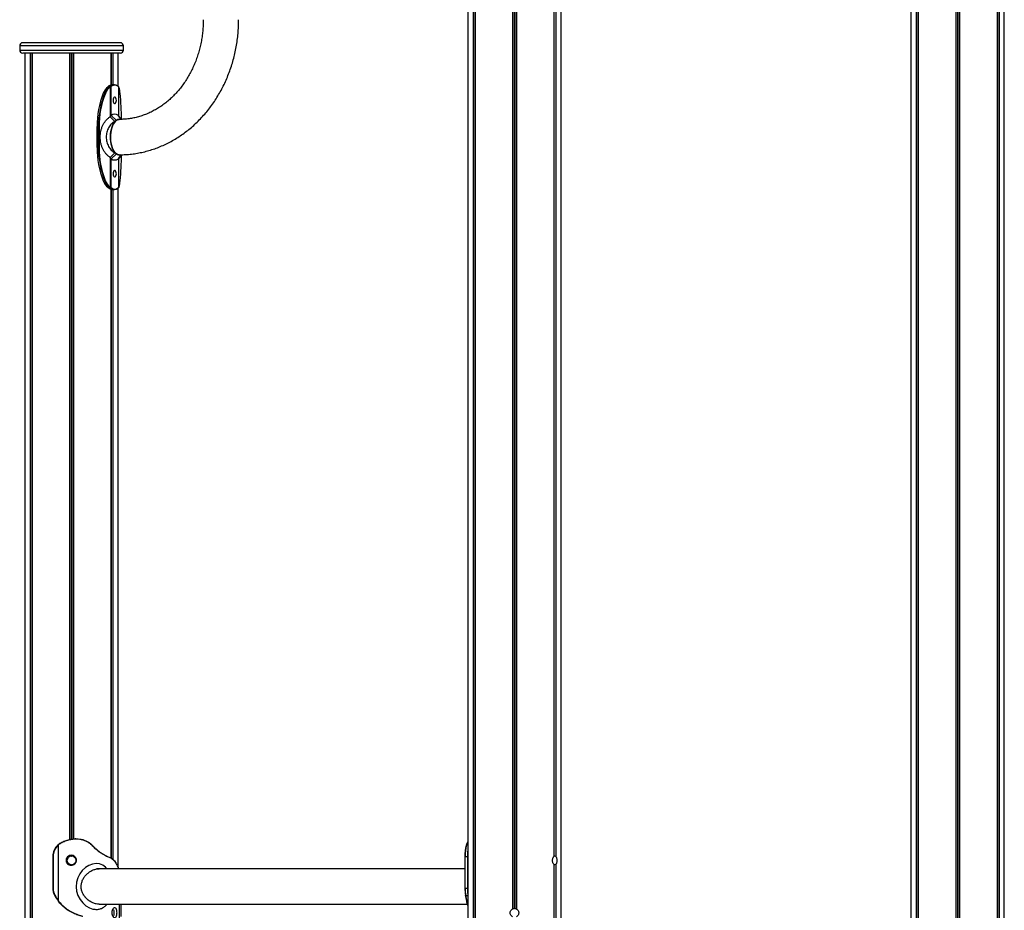
# Model space of a CAD drawing. Units: millimetres. Extents: x 1015 to 7409, y 354 to 10264.
# Drawn here: x 4419 to 5358, y 8699 to 9548 of the extents above; entities that cross this region are included whole.
import ezdxf

# ---------------------------------------------------------------- set-up
doc = ezdxf.new("R2010")
doc.units = ezdxf.units.MM
doc.header["$LTSCALE"] = 50

msp = doc.modelspace()

# ---------------------------------------------------------------- linework, layer by layer
at = {"color": 7, "linetype": 'Continuous', "lineweight": 25}
for p, q in [((4846.77, 9746.08), (4846.77, 6698.08)), ((4851.83, 9746.08), (4851.83, 8669.72)), ((4851.93, 9746.08), (4851.93, 8669.79)), ((4853.67, 9746.08), (4853.67, 8669.79)), ((4853.71, 9746.08), (4853.71, 8669.72)), ((4889.39, 9746.08), (4889.39, 8699.72)), ((4889.53, 9746.08), (4889.53, 8699.79)), ((4893.02, 9746.08), (4893.02, 8699.79)), ((4893.16, 9746.08), (4893.16, 8699.72)), ((4928.83, 9746.08), (4928.83, 8749.72)), ((4928.87, 9746.08), (4928.87, 8749.79)), ((4930.62, 9746.08), (4930.62, 8749.79)), ((4930.72, 9746.08), (4930.72, 8749.72)), ((4935.77, 6698.08), (4935.77, 9746.08)), ((5269.43, 9746.08), (5269.43, 8659.83)), ((5274.49, 9746.08), (5274.49, 8667.07)), ((5274.59, 9746.08), (5274.59, 8667.14)), ((5276.33, 9746.08), (5276.33, 8668.36)), ((5276.37, 9746.08), (5276.37, 8668.39)), ((5312.05, 9746.08), (5312.05, 8686.55)), ((5312.19, 9746.08), (5312.19, 8686.54)), ((5315.68, 9746.08), (5315.68, 8686.04)), ((5315.82, 9746.08), (5315.82, 8686.01)), ((5351.49, 9746.08), (5351.49, 7642.81)), ((5351.53, 9746.08), (5351.53, 7642.76)), ((5353.28, 9746.08), (5353.28, 7640.32)), ((5353.38, 9746.08), (5353.38, 7640.18)), ((5358.43, 7633.11), (5358.43, 9746.08)), ((4419.41, 9523.08), (4419.41, 9519.08)), ((4515.41, 9526.08), (4422.41, 9526.08)), ((4518.41, 9519.08), (4518.41, 9523.08)), ((4515.41, 9516.08), (4422.41, 9516.08)), ((4424.41, 9516.08), (4424.41, 8045.46)), ((4429.46, 9516.08), (4429.46, 8048.91)), ((4429.57, 9516.08), (4429.57, 8048.97)), ((4431.31, 9516.08), (4431.31, 8050.08)), ((4431.35, 9516.08), (4431.35, 8050.1)), ((4467.02, 9516.08), (4467.02, 8766.04)), ((4467.17, 9516.08), (4467.17, 8766.06)), ((4470.65, 9516.08), (4470.65, 8766.52)), ((4470.8, 9516.08), (4470.8, 8766.53)), ((4506.47, 9516.08), (4506.47, 9485.88)), ((4506.51, 9516.08), (4506.51, 9485.89)), ((4508.25, 9516.08), (4508.25, 9486.08)), ((4508.36, 9516.08), (4508.36, 9486.08)), ((4513.41, 9484.55), (4513.41, 9516.08)), ((4503.84, 9484.17), (4503.7, 9484.07)), ((4503.84, 9484.17), (4505.28, 9484.17)), ((4504.46, 9484.84), (4504.15, 9484.58)), ((4504.34, 9484.66), (4504.34, 9484.66)), ((4506.25, 9484.66), (4504.34, 9484.66)), ((4504.63, 9484.9), (4506.54, 9484.9)), ((4509.7, 9486.08), (4507.79, 9486.08)), ((4513.34, 9484.59), (4513.03, 9484.84)), ((4500.57, 9477.94), (4499.13, 9477.94)), ((4503.72, 9484.13), (4503.54, 9484)), ((4505.55, 9455.43), (4506.6, 9456.81)), ((4506.6, 9456.81), (4511.72, 9452.07)), ((4516.34, 9453), (4513.5, 9456.81)), ((4516.45, 9453), (4513.77, 9456.44)), ((4505.55, 9455.43), (4509.99, 9451)), ((4493.05, 9446.09), (4493.05, 9426.07)), ((4493.15, 9446.09), (4493.05, 9446.09)), ((4494.59, 9446.09), (4493.15, 9446.09)), ((4493.15, 9446.09), (4493.15, 9426.07)), ((4494.59, 9446.09), (4495.16, 9446.09)), ((4494.59, 9426.07), (4494.59, 9446.09)), ((4495.16, 9446.09), (4495.16, 9426.07)), ((4493.15, 9426.07), (4493.05, 9426.07)), ((4494.59, 9426.07), (4493.15, 9426.07)), ((4494.59, 9426.07), (4495.16, 9426.07)), ((4506.6, 9415.35), (4511.72, 9420.09)), ((4516.42, 9419.26), (4513.5, 9415.35)), ((4513.77, 9415.72), (4516.61, 9419.36)), ((4506.6, 9415.35), (4505.55, 9416.73)), ((4499.13, 9394.22), (4500.57, 9394.22)), ((4503.7, 9388.09), (4503.84, 9387.99)), ((4505.28, 9387.99), (4503.84, 9387.99)), ((4504.15, 9387.58), (4504.46, 9387.32)), ((4504.34, 9387.5), (4506.25, 9387.5)), ((4504.34, 9387.5), (4504.34, 9387.5)), ((4506.54, 9387.26), (4504.63, 9387.26)), ((4506.47, 9386.28), (4506.47, 8748.3)), ((4506.51, 9386.27), (4506.51, 8748.27)), ((4507.79, 9386.08), (4509.7, 9386.08)), ((4508.25, 9386.08), (4508.25, 8747.05)), ((4508.36, 9386.08), (4508.36, 8746.98)), ((4513.03, 9387.32), (4513.34, 9387.57)), ((4513.41, 8739.38), (4513.41, 9387.61)), ((4455.94, 8760.97), (4456.34, 8761.31)), ((4456.34, 8761.31), (4456.98, 8761.8)), ((4457.1, 8761.46), (4456.48, 8761)), ((4457.86, 8761.98), (4457.1, 8761.46)), ((4457.74, 8762.32), (4457.73, 8762.31)), ((4457.74, 8762.32), (4458.59, 8762.83)), ((4458.68, 8762.48), (4457.86, 8761.98)), ((4469.23, 8766.39), (4468.77, 8766.34)), ((4472.86, 8766.72), (4472.18, 8766.66)), ((4473.86, 8766.32), (4473.16, 8766.32)), ((4473.37, 8766.72), (4473.84, 8766.72)), ((4845.61, 8760.97), (4845.71, 8761.31)), ((4845.71, 8761.31), (4845.89, 8761.8)), ((4845.89, 8761.8), (4846.1, 8762.32)), ((4846.21, 8762.9), (4846.08, 8762.68)), ((4846.1, 8762.32), (4846.36, 8762.83)), ((4456.48, 8761), (4456.09, 8760.67)), ((4456.48, 8707.31), (4456.48, 8761)), ((4489.69, 8759.03), (4489.49, 8759.25)), ((4489.81, 8759.3), (4489.62, 8759.52)), ((4491.5, 8757.24), (4490.86, 8757.81)), ((4490.91, 8758.11), (4491.51, 8757.57)), ((4845.39, 8761), (4845.35, 8760.88)), ((4451.04, 8749.73), (4451.04, 8719.73)), ((4451.34, 8749.73), (4451.34, 8719.73)), ((4467.02, 8750.67), (4467.02, 8749.72)), ((4467.02, 8742.44), (4467.02, 8741.79)), ((4467.17, 8750.7), (4467.17, 8749.79)), ((4467.17, 8742.37), (4467.17, 8741.76)), ((4470.65, 8750.46), (4470.65, 8749.79)), ((4470.65, 8742.37), (4470.65, 8742)), ((4470.8, 8750.36), (4470.8, 8749.72)), ((4470.8, 8742.44), (4470.8, 8742.1)), ((4501.2, 8750.72), (4501.57, 8750.53)), ((4501.75, 8750.15), (4501.37, 8750.35)), ((4503.42, 8749.44), (4503.3, 8749.49)), ((4844, 8749.73), (4844, 8719.73)), ((4844.3, 8719.73), (4844.3, 8749.73)), ((4844.3, 8749.73), (4846.42, 8749.73)), ((4846.42, 8749.73), (4846.42, 8719.73)), ((4928.83, 8742.44), (4928.83, 6698.08)), ((4928.87, 8742.37), (4928.87, 6698.08)), ((4930.62, 8742.37), (4930.62, 6698.08)), ((4930.72, 8742.44), (4930.72, 6698.08)), ((4494.94, 8738.08), (4492.52, 8738.08)), ((4844, 8738.08), (4495.05, 8738.08)), ((4928.94, 8741.98), (4928.87, 8741.98)), ((4928.94, 8741.98), (4928.94, 6698.08)), ((4844.3, 8719.73), (4846.42, 8719.73)), ((4456.73, 8706.49), (4456.43, 8706.86)), ((4456.48, 8707.31), (4456.63, 8707.11)), ((4456.63, 8707.11), (4456.92, 8706.75)), ((4845.51, 8706.67), (4845.5, 8706.68)), ((4845.51, 8706.75), (4846.77, 8702.63)), ((4845.74, 8706.86), (4845.7, 8707.07)), ((4845.82, 8706.49), (4845.74, 8706.86)), ((4495.05, 8704.38), (4846.24, 8704.38)), ((4516.05, 8692.73), (4516.05, 8704.38))]:
    msp.add_line(p, q, dxfattribs=at)
at = {"color": 8, "linetype": 'Continuous', "lineweight": 25}
for p, q in [((4853.61, 9746.08), (4853.61, 8670.18)), ((4891.14, 9746.08), (4891.14, 8700.18)), ((4891.41, 9746.08), (4891.41, 8700.18)), ((4928.94, 9746.08), (4928.94, 8750.18)), ((5276.27, 9746.08), (5276.27, 8668.32)), ((5313.8, 9746.08), (5313.8, 8686.33)), ((5314.07, 9746.08), (5314.07, 8686.29)), ((5351.6, 9746.08), (5351.6, 7642.67)), ((4518.41, 9523.08), (4419.41, 9523.08)), ((4419.41, 9519.08), (4518.41, 9519.08)), ((4431.24, 9516.08), (4431.24, 8050.04)), ((4468.78, 9516.08), (4468.78, 8766.34)), ((4469.04, 9516.08), (4469.04, 8766.37)), ((4506.57, 9516.08), (4506.57, 9485.91)), ((4506.6, 9456.81), (4506.6, 9484.22)), ((4513.5, 9484.22), (4513.5, 9456.81)), ((4505.55, 9483.72), (4505.55, 9455.43)), ((4514.07, 9456.05), (4514.07, 9483.72)), ((4505.55, 9416.73), (4505.55, 9388.44)), ((4506.6, 9387.94), (4506.6, 9415.35)), ((4513.5, 9415.35), (4513.5, 9387.94)), ((4514.07, 9388.44), (4514.07, 9416.11)), ((4500.97, 9394.73), (4501.1, 9394.41)), ((4506.57, 9386.25), (4506.57, 8748.22)), ((4473.11, 8766.72), (4473.37, 8766.72)), ((4846.1, 8762.32), (4846.77, 8762.31)), ((4846.36, 8762.83), (4846.77, 8763.41)), ((4846.77, 8762.84), (4846.36, 8762.83)), ((4451.04, 8749.73), (4451.34, 8749.73)), ((4468.78, 8750.95), (4468.78, 8750.18)), ((4469.04, 8750.9), (4469.04, 8750.18)), ((4844.3, 8749.73), (4844, 8749.73)), ((4846.42, 8749.73), (4846.77, 8749.73)), ((4468.78, 8741.98), (4468.78, 8741.51)), ((4469.04, 8741.98), (4469.04, 8741.56)), ((4451.04, 8719.73), (4451.34, 8719.73)), ((4844.3, 8719.73), (4844, 8719.73)), ((4846.42, 8719.73), (4846.77, 8719.73)), ((4844.76, 8712.61), (4846.77, 8712.61)), ((4846.77, 8703.28), (4845.82, 8706.49)), ((4514.65, 8681.46), (4514.65, 8704.38)), ((4516.03, 8692.73), (4516.03, 8704.38))]:
    msp.add_line(p, q, dxfattribs=at)
at = {"color": 7, "linetype": 'Continuous', "lineweight": 25, "flags": 128}
for points in [[(4511.6, 9471.09), (4511.5, 9472.15), (4511.23, 9473.08), (4510.82, 9473.77), (4510.32, 9474.14), (4509.78, 9474.14), (4509.27, 9473.77), (4508.86, 9473.08), (4508.59, 9472.15), (4508.5, 9471.09), (4508.59, 9470.03), (4508.86, 9469.1), (4509.27, 9468.41), (4509.78, 9468.04), (4510.32, 9468.04), (4510.82, 9468.41), (4511.23, 9469.1), (4511.5, 9470.03), (4511.6, 9471.09)], [(4514.38, 9419.23), (4513.15, 9419.41), (4511.95, 9419.94), (4510.8, 9420.82), (4509.73, 9422.03), (4508.75, 9423.53), (4507.9, 9425.3), (4507.18, 9427.3), (4506.62, 9429.49), (4506.23, 9431.82), (4506, 9434.24), (4505.96, 9436.7), (4506.09, 9439.14), (4506.4, 9441.52), (4506.88, 9443.78), (4507.52, 9445.88), (4508.31, 9447.78), (4509.23, 9449.42), (4510.25, 9450.77), (4511.37, 9451.82), (4512.54, 9452.53), (4513.76, 9452.89), (4514.37, 9452.93)], [(4514.38, 9452.93), (4513.15, 9452.75), (4511.95, 9452.22), (4510.8, 9451.34), (4509.73, 9450.13), (4508.75, 9448.63), (4507.9, 9446.86), (4507.18, 9444.86), (4506.62, 9442.67), (4506.23, 9440.34), (4506, 9437.92), (4505.96, 9435.46), (4506.09, 9433.02), (4506.4, 9430.64), (4506.88, 9428.38), (4507.52, 9426.28), (4508.31, 9424.38), (4509.23, 9422.74), (4510.25, 9421.39), (4511.37, 9420.34), (4512.54, 9419.63), (4513.76, 9419.28), (4514.38, 9419.23)], [(4505.55, 9416.73), (4507.77, 9418.95), (4509.99, 9421.16)], [(4511.6, 9401.07), (4511.5, 9402.13), (4511.23, 9403.06), (4510.82, 9403.75), (4510.32, 9404.12), (4509.78, 9404.12), (4509.27, 9403.75), (4508.86, 9403.06), (4508.59, 9402.13), (4508.5, 9401.07), (4508.59, 9400.01), (4508.86, 9399.08), (4509.27, 9398.39), (4509.78, 9398.02), (4510.32, 9398.02), (4510.82, 9398.39), (4511.23, 9399.08), (4511.5, 9400.01), (4511.6, 9401.07)], [(4456.34, 8761.31), (4456.33, 8761.31), (4456.32, 8761.29), (4456.33, 8761.26), (4456.34, 8761.22), (4456.36, 8761.17), (4456.39, 8761.12), (4456.43, 8761.06), (4456.48, 8761)], [(4458.59, 8762.83), (4458.57, 8762.83), (4458.57, 8762.81), (4458.57, 8762.78), (4458.58, 8762.73), (4458.6, 8762.68), (4458.62, 8762.62), (4458.65, 8762.55), (4458.68, 8762.48)], [(4455.94, 8760.97), (4455.93, 8760.96), (4455.92, 8760.94), (4455.93, 8760.92), (4455.94, 8760.88), (4455.97, 8760.83), (4456, 8760.78), (4456.05, 8760.73), (4456.09, 8760.67)], [(4489.57, 8759.53), (4489.6, 8759.53), (4489.62, 8759.51)], [(4491.51, 8757.57), (4491.54, 8757.56), (4491.57, 8757.54), (4491.58, 8757.51), (4491.59, 8757.47), (4491.58, 8757.42), (4491.56, 8757.37), (4491.53, 8757.31), (4491.5, 8757.24)], [(4845.61, 8760.97), (4845.53, 8760.96), (4845.46, 8760.94), (4845.4, 8760.92), (4845.35, 8760.88), (4845.32, 8760.83), (4845.29, 8760.78), (4845.28, 8760.73), (4845.29, 8760.67)], [(4502.5, 8738.08), (4501.27, 8739.57), (4498.62, 8741.56), (4495.6, 8742.76), (4492.27, 8743.13), (4488.81, 8742.64), (4485.36, 8741.32), (4482.08, 8739.23), (4479.14, 8736.49), (4476.65, 8733.16), (4474.76, 8729.38), (4473.58, 8725.24), (4473.22, 8720.92), (4473.7, 8716.62), (4475, 8712.5), (4476.98, 8708.77), (4479.55, 8705.53), (4482.55, 8702.87), (4485.85, 8700.91), (4489.31, 8699.7), (4489.31, 8699.7)], [(4501.2, 8750.72), (4501.26, 8750.71), (4501.3, 8750.69), (4501.34, 8750.66), (4501.37, 8750.61), (4501.38, 8750.55), (4501.39, 8750.49), (4501.39, 8750.42), (4501.37, 8750.35)], [(4501.75, 8750.15), (4501.77, 8750.22), (4501.77, 8750.29), (4501.76, 8750.36), (4501.74, 8750.42), (4501.71, 8750.46), (4501.67, 8750.5), (4501.62, 8750.52), (4501.57, 8750.53)], [(4503.13, 8749.87), (4503.12, 8749.87), (4503.07, 8749.88)], [(4452.79, 8712.61), (4452.78, 8712.61), (4452.78, 8712.62), (4452.79, 8712.64), (4452.82, 8712.66), (4452.86, 8712.69), (4452.91, 8712.72), (4452.96, 8712.76), (4453.03, 8712.8)], [(4456.43, 8706.86), (4456.42, 8706.87), (4456.42, 8706.87)], [(4456.73, 8706.49), (4456.72, 8706.5), (4456.71, 8706.51), (4456.72, 8706.53), (4456.75, 8706.57), (4456.78, 8706.61), (4456.82, 8706.65), (4456.87, 8706.7), (4456.92, 8706.75)], [(4844.76, 8712.61), (4844.69, 8712.61), (4844.62, 8712.62), (4844.56, 8712.64), (4844.52, 8712.66), (4844.48, 8712.69), (4844.46, 8712.72), (4844.46, 8712.76), (4844.47, 8712.8)], [(4845.7, 8707.07), (4845.62, 8707.07), (4845.55, 8707.09), (4845.49, 8707.11), (4845.45, 8707.14), (4845.41, 8707.18), (4845.39, 8707.22), (4845.38, 8707.27), (4845.39, 8707.31)]]:
    msp.add_lwpolyline(points, dxfattribs=at)
at = {"color": 8, "linetype": 'Continuous', "lineweight": 25, "flags": 128}
for points in [[(4456.97, 8761.79), (4456.97, 8761.79), (4456.96, 8761.77), (4456.96, 8761.74), (4456.98, 8761.7), (4457, 8761.65), (4457.02, 8761.59), (4457.06, 8761.53), (4457.1, 8761.46)], [(4489.62, 8759.51), (4489.62, 8759.51), (4489.63, 8759.48), (4489.62, 8759.45), (4489.6, 8759.41), (4489.58, 8759.36), (4489.54, 8759.31), (4489.49, 8759.25)], [(4489.81, 8759.3), (4489.81, 8759.29), (4489.82, 8759.27), (4489.82, 8759.23), (4489.8, 8759.19), (4489.77, 8759.14), (4489.74, 8759.08), (4489.69, 8759.03)], [(4490.96, 8758.09), (4490.96, 8758.09), (4490.97, 8758.06), (4490.97, 8758.02), (4490.96, 8757.98), (4490.94, 8757.92), (4490.91, 8757.87), (4490.86, 8757.81)], [(4845.74, 8706.86), (4845.66, 8706.87), (4845.6, 8706.88), (4845.54, 8706.9), (4845.49, 8706.94), (4845.45, 8706.97), (4845.43, 8707.02), (4845.43, 8707.03)], [(4845.82, 8706.49), (4845.74, 8706.5), (4845.68, 8706.51), (4845.62, 8706.53), (4845.57, 8706.57), (4845.53, 8706.61), (4845.51, 8706.65), (4845.51, 8706.67)]]:
    msp.add_lwpolyline(points, dxfattribs=at)
at = {"color": 7, "linetype": 'Continuous', "lineweight": 25}
for centre, radius, start, end in [((4422.41, 9523.08), 3, 90, 180), ((4515.41, 9523.08), 3, 0, 90), ((4422.41, 9519.08), 3, 180, 270), ((4515.41, 9519.08), 3, 270, 0), ((4513.46, 9473.1), 13.76, 126.42315, 159.42258), ((4508.55, 9479.85), 6.39, 127.76513, 131.11839), ((4504.63, 9484.62), 0.278, 89.14418, 127.2385), ((4507.92, 9480.92), 5.16, 91.4297, 129.58078), ((4510.45, 9479.85), 6.39, 127.76513, 131.11839), ((4509.7, 9481.19), 4.87, 49.5681, 130.4319), ((4506.51, 9484.44), 0.456, 10.36023, 86.25938), ((4510.88, 9479.48), 6.39, 127.81899, 132.03928), ((4510.05, 9480.9), 4.76, 49.57107, 130.42893), ((4512.87, 9484.62), 0.279, 52.79001, 90.83904), ((4509.23, 9479.49), 6.38, 47.9601, 52.19094), ((4579.28, 9446.41), 86.13, 158.52971, 180.21441), ((4580.72, 9446.41), 86.13, 158.52971, 180.21441), ((4580.78, 9446.41), 85.62, 158.52957, 180.21455), ((4512.09, 9473.05), 13.85, 127.29098, 159.3543), ((4500.49, 9476.87), 1.07, 55.33583, 85.66261), ((4513.71, 9473), 13.48, 127.29041, 159.35515), ((4487.26, 9475.58), 28.02, 4.4399, 16.88726), ((4209.38, 9447.61), 307.3, 1.00899, 5.62862), ((4503.27, 9471.09), 5.73, 342.84751, 17.15249), ((4510.05, 9451.98), 5.94, 54.48154, 125.51846), ((4514.46, 9448.14), 4.79, 90.97139, 124.93775), ((4579.28, 9425.75), 86.13, 179.78575, 201.4703), ((4580.72, 9425.75), 86.13, 179.78575, 201.4703), ((4580.84, 9425.76), 85.68, 179.78971, 201.22945), ((4514.46, 9424.02), 4.79, 235.05547, 269.0261), ((4203.73, 9424.88), 312.95, 354.41242, 358.98528), ((4510.05, 9420.18), 5.94, 234.48996, 305.51004), ((4503.27, 9401.07), 5.73, 342.84751, 17.15249), ((4512.09, 9399.11), 13.85, 200.64568, 232.70691), ((4500.49, 9395.29), 1.07, 274.3265, 304.62917), ((4513.46, 9399.06), 13.77, 200.57952, 233.57264), ((4513.71, 9399.17), 13.48, 200.64869, 232.70575), ((4487.25, 9396.58), 28.03, 343.11433, 355.55851), ((4508.6, 9392.37), 6.46, 228.87228, 232.18778), ((4504.63, 9387.54), 0.279, 232.79001, 270.83904), ((4507.92, 9391.24), 5.16, 230.4196, 268.5775), ((4510.5, 9392.37), 6.46, 228.87228, 232.18778), ((4506.51, 9387.72), 0.456, 273.75443, 349.66234), ((4509.7, 9390.97), 4.87, 229.57057, 310.42943), ((4510.8, 9392.59), 6.27, 227.92031, 232.22141), ((4510.05, 9391.26), 4.76, 229.56458, 310.43542), ((4512.87, 9387.54), 0.278, 269.14418, 307.2385), ((4509.3, 9392.58), 6.26, 307.76915, 312.07981), ((4472.03, 8766.39), 1.13, 356.65216, 17.21927), ((4472.92, 8766.46), 0.954, 351.52434, 15.7475), ((4845.67, 8761.03), 0.283, 81.70704, 186.88363), ((4845.82, 8761.51), 0.267, 157.83145, 190.98824), ((4846.34, 8762.51), 0.327, 87.82553, 148.87062), ((4466.28, 8749.78), 15.23, 132.76451, 180.20093), ((4466.16, 8749.78), 14.82, 132.7641, 180.20079), ((4885.33, 8750.46), 41.32, 165.6933, 181.005), ((4886.74, 8750.48), 42.45, 165.69352, 181.00465), ((4468.91, 8746.08), 4.1, 115.17029, 117.40051), ((4468.91, 8746.08), 4.1, 242.59949, 244.82971), ((4468.91, 8746.08), 4.1, 91.85167, 115.17029), ((4468.91, 8746.08), 4.1, 244.82971, 268.14833), ((4468.91, 8746.08), 4.1, 64.82971, 88.14833), ((4468.91, 8746.08), 4.1, 271.85167, 295.17029), ((4468.91, 8746.08), 4.1, 62.59949, 64.82971), ((4468.91, 8746.08), 4.1, 295.17029, 297.40051), ((4466.47, 8719.72), 15.42, 179.95595, 207.47232), ((4466.34, 8719.72), 15.01, 179.95749, 207.47076), ((4894.86, 8719.57), 50.85, 179.82262, 187.65964), ((4896.54, 8719.57), 52.25, 179.82329, 187.65949), ((4488.41, 8731.17), 40.16, 207.52178, 216.86652), ((4488.3, 8731.18), 39.77, 207.52305, 216.86548), ((4937.22, 8725.62), 93.63, 187.87432, 191.27675), ((4938.39, 8725.55), 94.52, 187.87328, 191.27772), ((4891.27, 8696.08), 4.1, 115.17029, 117.40051), ((4891.27, 8696.08), 4.1, 91.85167, 115.17029), ((4891.27, 8696.08), 4.1, 64.82971, 88.14833), ((4891.27, 8696.08), 4.1, 62.59949, 64.82971)]:
    msp.add_arc(centre, radius, start, end, dxfattribs=at)
at = {"color": 8, "linetype": 'Continuous', "lineweight": 25}
for centre, radius, start, end in [((4512.83, 9484.6), 0.311, 345.55937, 50.00286), ((4512.83, 9387.56), 0.314, 310.27587, 14.16743), ((4458.19, 8762.31), 0.459, 179.32698, 224.94521), ((4845.87, 8761.48), 0.32, 86.06033, 154.36709), ((4846.08, 8762), 0.316, 86.04667, 153.53486), ((4900.03, 8749.84), 53.61, 173.43103, 180.11413), ((4503, 8749.58), 0.316, 342.47917, 64.10911), ((4503.12, 8749.54), 0.312, 341.6673, 62.93552), ((4899.64, 8719.6), 53.22, 179.86085, 186.59374), ((4456.78, 8706.82), 0.579, 121.75452, 154.16427), ((4456.95, 8706.61), 0.587, 122.20308, 154.33237)]:
    msp.add_arc(centre, radius, start, end, dxfattribs=at)
at = {"color": 7, "linetype": 'Continuous', "lineweight": 25}
for centre, major_axis, ratio, start_param, end_param in [((4929.34, 8746.08), (0, 4.1), 0.27143, 0.439304, 0.478229), ((4929.34, 8746.08), (0, 4.1), 0.27143, 2.663364, 2.702288), ((4928.8, 8746.08), (4.27, 0), 0.960474, 1.131492, 1.538479), ((4928.8, 8746.08), (4.27, 0), 0.960474, 4.744707, 5.151693), ((4929.34, 8746.08), (0, 4.1), 0.72857, 5.804956, 5.843881), ((4929.34, 8746.08), (0, 4.1), 0.72857, 3.580897, 3.619822)]:
    msp.add_ellipse(centre, major_axis=major_axis, ratio=ratio, start_param=start_param, end_param=end_param, dxfattribs=at)
for points, knots in [([(4594.52, 9548.08), (4594.51, 9547.17), (4594.49, 9544.45), (4594.27, 9539.92), (4593.74, 9534.52), (4592.96, 9529.16), (4591.92, 9523.86), (4590.62, 9518.64), (4589.07, 9513.53), (4587.29, 9508.53), (4585.26, 9503.65), (4583.01, 9498.93), (4580.53, 9494.37), (4577.85, 9489.98), (4574.96, 9485.79), (4571.87, 9481.8), (4568.6, 9478.02), (4565.16, 9474.47), (4561.55, 9471.16), (4557.79, 9468.1), (4553.89, 9465.29), (4549.86, 9462.75), (4545.72, 9460.49), (4541.47, 9458.5), (4537.13, 9456.81), (4532.71, 9455.41), (4528.22, 9454.31), (4523.68, 9453.53), (4519.06, 9453.02), (4515.95, 9452.96), (4514.38, 9452.93)], [0, 0, 0, 0, 0.017946, 0.053818, 0.089689, 0.125561, 0.161431, 0.197305, 0.233183, 0.269068, 0.304965, 0.340879, 0.376813, 0.412775, 0.448771, 0.484811, 0.520903, 0.557058, 0.593286, 0.629599, 0.66601, 0.702527, 0.739161, 0.77592, 0.812807, 0.849821, 0.886959, 0.924207, 0.961549, 1, 1, 1, 1]), ([(4514.38, 9419.23), (4515.46, 9419.24), (4518.43, 9419.27), (4523.27, 9419.57), (4528.88, 9420.22), (4534.46, 9421.19), (4539.99, 9422.47), (4545.45, 9424.06), (4550.84, 9425.95), (4556.14, 9428.14), (4561.34, 9430.62), (4566.43, 9433.4), (4571.38, 9436.45), (4576.2, 9439.78), (4580.87, 9443.38), (4585.38, 9447.24), (4589.71, 9451.35), (4593.86, 9455.7), (4597.81, 9460.28), (4601.55, 9465.07), (4605.09, 9470.07), (4608.4, 9475.27), (4611.47, 9480.65), (4614.31, 9486.19), (4616.9, 9491.89), (4619.24, 9497.72), (4621.32, 9503.69), (4623.13, 9509.76), (4624.68, 9515.93), (4625.95, 9522.17), (4626.95, 9528.49), (4627.67, 9534.85), (4628.1, 9541.13), (4628.22, 9545.55), (4628.22, 9547.83), (4628.22, 9548.08)], [0, 0, 0, 0, 0.017983, 0.049174, 0.080367, 0.111566, 0.14278, 0.174014, 0.205274, 0.236567, 0.267896, 0.299265, 0.330677, 0.362132, 0.393632, 0.425175, 0.456763, 0.488391, 0.520058, 0.551761, 0.583499, 0.615266, 0.647061, 0.67888, 0.71072, 0.742579, 0.774454, 0.806343, 0.838244, 0.870154, 0.902073, 0.934, 0.965932, 0.996193, 1, 1, 1, 1]), ([(4504.08, 9484.53), (4504.01, 9484.43), (4503.93, 9484.3), (4503.75, 9484.16), (4503.71, 9484.13)], [0, 0, 0, 0, 0.807909, 1, 1, 1, 1]), ([(4504.34, 9484.66), (4504.33, 9484.66), (4504.27, 9484.58), (4504.1, 9484.45), (4503.97, 9484.17), (4503.83, 9484.17), (4503.83, 9484.17)], [0, 0, 0, 0, 0.009731, 0.504892, 0.999926, 1, 1, 1, 1]), ([(4504.34, 9484.66), (4504.3, 9484.65), (4504.22, 9484.64), (4504.14, 9484.59), (4504.11, 9484.53), (4504.1, 9484.52)], [0, 0, 0, 0, 0.378249, 0.784037, 1, 1, 1, 1]), ([(4505.28, 9484.17), (4505.28, 9484.17), (4505.38, 9484.17), (4505.54, 9484.31), (4505.81, 9484.41), (4506.08, 9484.52), (4506.16, 9484.66), (4506.25, 9484.66), (4506.25, 9484.66)], [0, 0, 0, 0, 0.000044, 0.206348, 0.494147, 0.783694, 0.999952, 1, 1, 1, 1]), ([(4505.28, 9484.17), (4505.31, 9484.17), (4505.37, 9484.16), (4505.47, 9484.1), (4505.55, 9484), (4505.6, 9483.91), (4505.61, 9483.84), (4505.61, 9483.8), (4505.6, 9483.78), (4505.59, 9483.77), (4505.59, 9483.77)], [0, 0, 0, 0, 0.206105, 0.412141, 0.618497, 0.825121, 0.885135, 0.934861, 0.984908, 1, 1, 1, 1]), ([(4506.61, 9484.25), (4506.61, 9484.25), (4506.57, 9484.22), (4506.44, 9484.15), (4506.21, 9484.03), (4505.91, 9483.9), (4505.69, 9483.81), (4505.59, 9483.77)], [0, 0, 0, 0, 0.0231696, 0.1615341, 0.4550295, 0.746713, 1, 1, 1, 1]), ([(4506.25, 9484.66), (4506.27, 9484.66), (4506.33, 9484.65), (4506.42, 9484.62), (4506.53, 9484.54), (4506.6, 9484.44), (4506.63, 9484.35), (4506.63, 9484.3), (4506.63, 9484.27), (4506.62, 9484.26), (4506.61, 9484.25)], [0, 0, 0, 0, 0.10289, 0.3088, 0.511857, 0.713963, 0.851175, 0.915539, 0.957953, 1, 1, 1, 1]), ([(4506.6, 9484.22), (4506.6, 9484.23), (4506.6, 9484.24), (4506.61, 9484.25), (4506.61, 9484.25)], [0, 0, 0, 0, 0.324116, 1, 1, 1, 1]), ([(4513.98, 9484.01), (4513.96, 9484.05), (4513.83, 9484.25), (4513.6, 9484.44), (4513.34, 9484.59), (4513.29, 9484.62)], [0, 0, 0, 0, 0.152981, 0.83973, 1, 1, 1, 1]), ([(4513.48, 9484.25), (4513.48, 9484.25), (4513.47, 9484.26), (4513.46, 9484.28), (4513.46, 9484.32), (4513.45, 9484.39), (4513.42, 9484.48), (4513.38, 9484.56), (4513.34, 9484.58), (4513.34, 9484.59)], [0, 0, 0, 0, 0.021583, 0.088793, 0.185393, 0.281382, 0.610541, 0.939613, 1, 1, 1, 1]), ([(4513.48, 9484.25), (4513.48, 9484.25), (4513.49, 9484.24), (4513.49, 9484.23), (4513.5, 9484.22)], [0, 0, 0, 0, 0.675725, 1, 1, 1, 1]), ([(4514.06, 9483.77), (4514.03, 9483.81), (4513.96, 9483.9), (4513.81, 9484.03), (4513.65, 9484.15), (4513.53, 9484.22), (4513.48, 9484.25), (4513.48, 9484.25)], [0, 0, 0, 0, 0.2508092, 0.5449697, 0.8366446, 0.9768164, 1, 1, 1, 1]), ([(4505.59, 9483.77), (4505.58, 9483.76), (4505.56, 9483.74), (4505.55, 9483.72), (4505.55, 9483.72)], [0, 0, 0, 0, 0.798638, 1, 1, 1, 1]), ([(4514.06, 9483.77), (4514.06, 9483.78), (4514.06, 9483.79), (4514.05, 9483.83), (4514.05, 9483.88), (4514.03, 9483.95), (4514, 9483.99), (4513.98, 9484.01)], [0, 0, 0, 0, 0.110603, 0.222582, 0.382648, 0.729009, 1, 1, 1, 1]), ([(4514.07, 9483.72), (4514.07, 9483.72), (4514.07, 9483.74), (4514.07, 9483.76), (4514.06, 9483.77)], [0, 0, 0, 0, 0.201563, 1, 1, 1, 1]), ([(4505.55, 9416.73), (4504.86, 9417.23), (4503.5, 9418.21), (4501.67, 9420.12), (4500.05, 9422.3), (4498.69, 9424.73), (4497.6, 9427.38), (4496.8, 9430.19), (4496.32, 9433.11), (4496.16, 9436.08), (4496.32, 9439.05), (4496.8, 9441.97), (4497.6, 9444.78), (4498.69, 9447.43), (4500.05, 9449.87), (4501.67, 9452.04), (4503.5, 9453.95), (4504.86, 9454.93), (4505.55, 9455.43)], [0, 0, 0, 0, 0.063973, 0.127497, 0.190544, 0.253122, 0.315268, 0.377057, 0.438596, 0.499998, 0.561404, 0.622939, 0.684732, 0.746878, 0.809456, 0.872503, 0.936027, 1, 1, 1, 1]), ([(4509.99, 9451), (4509.42, 9450.63), (4508.3, 9449.91), (4506.75, 9448.48), (4505.38, 9446.84), (4504.19, 9444.98), (4503.24, 9442.95), (4502.53, 9440.75), (4502.09, 9438.46), (4501.94, 9436.11), (4502.09, 9433.75), (4502.52, 9431.46), (4503.22, 9429.25), (4504.17, 9427.22), (4505.36, 9425.35), (4506.73, 9423.7), (4508.29, 9422.26), (4509.42, 9421.53), (4509.99, 9421.16)], [0, 0, 0, 0, 0.062497, 0.12464, 0.18864, 0.249532, 0.312927, 0.374428, 0.437181, 0.499277, 0.561427, 0.624215, 0.685783, 0.749239, 0.810231, 0.874322, 0.937168, 1, 1, 1, 1]), ([(4503.7, 9388.03), (4503.81, 9387.94), (4503.99, 9387.8), (4504.05, 9387.68), (4504.07, 9387.64)], [0, 0, 0, 0, 0.614781, 1, 1, 1, 1]), ([(4503.83, 9387.99), (4503.83, 9387.99), (4503.97, 9387.99), (4504.06, 9387.77), (4504.23, 9387.63), (4504.3, 9387.54), (4504.34, 9387.5)], [0, 0, 0, 0, 0.000074, 0.494892, 0.747261, 1, 1, 1, 1]), ([(4504.34, 9387.5), (4504.3, 9387.51), (4504.22, 9387.52), (4504.14, 9387.58), (4504.1, 9387.63), (4504.09, 9387.65)], [0, 0, 0, 0, 0.367132, 0.76149, 1, 1, 1, 1]), ([(4505.28, 9387.99), (4505.31, 9387.99), (4505.37, 9388), (4505.47, 9388.07), (4505.55, 9388.16), (4505.6, 9388.25), (4505.61, 9388.32), (4505.61, 9388.36), (4505.6, 9388.38), (4505.59, 9388.39), (4505.59, 9388.39)], [0, 0, 0, 0, 0.206008, 0.412222, 0.618588, 0.825222, 0.884877, 0.934606, 0.984655, 1, 1, 1, 1]), ([(4506.25, 9387.5), (4506.25, 9387.5), (4506.16, 9387.5), (4506.08, 9387.64), (4505.81, 9387.75), (4505.54, 9387.85), (4505.37, 9387.99), (4505.28, 9387.99), (4505.28, 9387.99)], [0, 0, 0, 0, 0.000048, 0.218064, 0.505876, 0.796121, 0.999956, 1, 1, 1, 1]), ([(4505.55, 9388.44), (4505.55, 9388.44), (4505.56, 9388.42), (4505.58, 9388.4), (4505.59, 9388.39)], [0, 0, 0, 0, 0.201759, 1, 1, 1, 1]), ([(4505.59, 9388.39), (4505.69, 9388.35), (4505.91, 9388.26), (4506.21, 9388.13), (4506.44, 9388.01), (4506.56, 9387.94), (4506.61, 9387.91), (4506.61, 9387.91)], [0, 0, 0, 0, 0.250841, 0.544988, 0.83666, 0.976792, 1, 1, 1, 1]), ([(4506.25, 9387.5), (4506.29, 9387.5), (4506.37, 9387.51), (4506.48, 9387.58), (4506.57, 9387.68), (4506.62, 9387.77), (4506.63, 9387.84), (4506.63, 9387.88), (4506.62, 9387.9), (4506.62, 9387.91), (4506.61, 9387.91)], [0, 0, 0, 0, 0.206062, 0.412091, 0.61823, 0.82417, 0.883876, 0.944658, 0.986728, 1, 1, 1, 1]), ([(4506.61, 9387.91), (4506.61, 9387.92), (4506.6, 9387.92), (4506.6, 9387.93), (4506.6, 9387.94)], [0, 0, 0, 0, 0.676863, 1, 1, 1, 1]), ([(4513.3, 9387.54), (4513.34, 9387.57), (4513.61, 9387.73), (4513.84, 9387.91), (4513.96, 9388.12), (4513.98, 9388.15)], [0, 0, 0, 0, 0.1524722, 0.8731836, 1, 1, 1, 1]), ([(4513.48, 9387.91), (4513.47, 9387.9), (4513.47, 9387.89), (4513.46, 9387.86), (4513.45, 9387.81), (4513.44, 9387.72), (4513.4, 9387.63), (4513.36, 9387.59), (4513.34, 9387.58)], [0, 0, 0, 0, 0.067258, 0.134635, 0.23767, 0.457303, 0.780851, 1, 1, 1, 1]), ([(4513.48, 9387.91), (4513.48, 9387.91), (4513.53, 9387.94), (4513.65, 9388.01), (4513.81, 9388.13), (4513.96, 9388.26), (4514.03, 9388.35), (4514.06, 9388.39)], [0, 0, 0, 0, 0.023222, 0.161579, 0.45501, 0.746693, 1, 1, 1, 1]), ([(4513.5, 9387.94), (4513.49, 9387.93), (4513.49, 9387.92), (4513.48, 9387.92), (4513.48, 9387.91)], [0, 0, 0, 0, 0.323296, 1, 1, 1, 1]), ([(4514.06, 9388.39), (4514.06, 9388.38), (4514.06, 9388.37), (4514.05, 9388.33), (4514.05, 9388.28), (4514.03, 9388.21), (4514, 9388.17), (4513.98, 9388.15)], [0, 0, 0, 0, 0.111301, 0.222493, 0.382605, 0.729066, 1, 1, 1, 1]), ([(4514.06, 9388.39), (4514.07, 9388.4), (4514.07, 9388.42), (4514.07, 9388.44), (4514.07, 9388.44)], [0, 0, 0, 0, 0.79804, 1, 1, 1, 1]), ([(4457.73, 8762.31), (4457.66, 8762.27), (4457.41, 8762.09), (4457.16, 8761.92), (4456.97, 8761.79)], [0, 0, 0, 0, 0.2661048, 1, 1, 1, 1]), ([(4458.59, 8762.83), (4459.92, 8763.53), (4462.56, 8764.9), (4466.47, 8766), (4470, 8766.56), (4472.07, 8766.67), (4473.11, 8766.72)], [0, 0, 0, 0, 0.300191, 0.591806, 0.794613, 1, 1, 1, 1]), ([(4473.16, 8766.32), (4472.13, 8766.27), (4470.07, 8766.17), (4466.56, 8765.61), (4462.65, 8764.52), (4460.02, 8763.17), (4458.68, 8762.48)], [0, 0, 0, 0, 0.2031588, 0.4086621, 0.6998537, 1, 1, 1, 1]), ([(4468.78, 8766.35), (4468.78, 8766.35), (4468.78, 8766.35), (4468.78, 8766.35), (4468.77, 8766.35)], [0, 0, 0, 0, 0.05773, 1, 1, 1, 1]), ([(4473.11, 8766.72), (4473.1, 8766.72), (4473.06, 8766.72), (4472.97, 8766.72), (4472.9, 8766.72), (4472.86, 8766.72), (4472.86, 8766.72)], [0, 0, 0, 0, 0.12409, 0.499073, 0.999074, 1, 1, 1, 1]), ([(4473.37, 8766.73), (4473.37, 8766.73), (4473.29, 8766.73), (4473.22, 8766.73), (4473.14, 8766.72)], [0, 0, 0, 0, 0.055531, 1, 1, 1, 1]), ([(4473.84, 8766.72), (4474.79, 8766.66), (4476.72, 8766.56), (4479.6, 8765.97), (4482.42, 8764.96), (4485.09, 8763.54), (4487.52, 8761.74), (4488.89, 8760.27), (4489.57, 8759.53)], [0, 0, 0, 0, 0.156812, 0.315956, 0.485285, 0.658353, 0.827437, 1, 1, 1, 1]), ([(4489.49, 8759.25), (4488.82, 8759.97), (4487.46, 8761.41), (4485.07, 8763.17), (4482.41, 8764.58), (4479.62, 8765.57), (4476.74, 8766.16), (4474.83, 8766.27), (4473.86, 8766.32)], [0, 0, 0, 0, 0.16882, 0.340907, 0.510167, 0.683146, 0.840096, 1, 1, 1, 1]), ([(4845.8, 8762.14), (4845.78, 8762.09), (4845.7, 8761.92), (4845.63, 8761.74), (4845.58, 8761.61)], [0, 0, 0, 0, 0.2661278, 1, 1, 1, 1]), ([(4846.07, 8762.67), (4846.02, 8762.59), (4845.92, 8762.43), (4845.84, 8762.22), (4845.81, 8762.12)], [0, 0, 0, 0, 0.529467, 1, 1, 1, 1]), ([(4846.77, 8763.74), (4846.67, 8763.62), (4846.52, 8763.45), (4846.42, 8763.25), (4846.39, 8763.2)], [0, 0, 0, 0, 0.718496, 1, 1, 1, 1]), ([(4490.86, 8757.81), (4490.69, 8757.98), (4490.29, 8758.38), (4489.9, 8758.8), (4489.69, 8759.03)], [0, 0, 0, 0, 0.444301, 1, 1, 1, 1]), ([(4490.96, 8758.1), (4490.83, 8758.22), (4490.44, 8758.61), (4490.06, 8759.02), (4489.81, 8759.3)], [0, 0, 0, 0, 0.328597, 1, 1, 1, 1]), ([(4501.37, 8750.35), (4499.96, 8751.16), (4497.64, 8752.51), (4494.31, 8754.94), (4492.44, 8756.48), (4491.5, 8757.24)], [0, 0, 0, 0, 0.435752, 0.716709, 1, 1, 1, 1]), ([(4491.51, 8757.57), (4492.44, 8756.8), (4494.28, 8755.28), (4497.54, 8752.86), (4499.82, 8751.53), (4501.2, 8750.72)], [0, 0, 0, 0, 0.284175, 0.564616, 1, 1, 1, 1]), ([(4463.67, 8746.23), (4463.69, 8746.55), (4463.72, 8747.19), (4464.02, 8748.09), (4464.49, 8748.92), (4465.33, 8749.87), (4466.7, 8750.77), (4468.62, 8751.09), (4470.53, 8750.77), (4471.9, 8749.87), (4472.74, 8748.92), (4473.22, 8748.09), (4473.5, 8747.19), (4473.59, 8746.23), (4473.5, 8745.28), (4473.22, 8744.37), (4472.74, 8743.54), (4471.9, 8742.59), (4470.53, 8741.69), (4468.62, 8741.38), (4466.7, 8741.69), (4465.33, 8742.59), (4464.49, 8743.54), (4464.01, 8744.37), (4463.72, 8745.28), (4463.69, 8745.91), (4463.67, 8746.23)], [0, 0, 0, 0, 0.031744, 0.062281, 0.093013, 0.125301, 0.18725, 0.249997, 0.312658, 0.374691, 0.40696, 0.437683, 0.468234, 0.500015, 0.531715, 0.562235, 0.592984, 0.625334, 0.687296, 0.75003, 0.812676, 0.874721, 0.907029, 0.937755, 0.968277, 1, 1, 1, 1]), ([(4463.99, 8746.23), (4464.06, 8746.86), (4464.18, 8748.13), (4465.3, 8749.69), (4466.81, 8750.76), (4468.63, 8751.09), (4470.44, 8750.76), (4471.96, 8749.69), (4473.04, 8748.13), (4473.37, 8746.23), (4473.04, 8744.34), (4471.96, 8742.78), (4470.44, 8741.7), (4468.63, 8741.37), (4466.81, 8741.7), (4465.3, 8742.78), (4464.18, 8744.34), (4464.06, 8745.6), (4463.99, 8746.23)], [0, 0, 0, 0, 0.064029, 0.127616, 0.188957, 0.249999, 0.310958, 0.372382, 0.435939, 0.50002, 0.563984, 0.627649, 0.689004, 0.75003, 0.810976, 0.872412, 0.936009, 1, 1, 1, 1]), ([(4467.02, 8742.44), (4466.63, 8742.69), (4465.86, 8743.2), (4465.09, 8744.39), (4464.74, 8745.74), (4464.87, 8747.14), (4465.45, 8748.41), (4466.24, 8749.26), (4466.83, 8749.61), (4467.02, 8749.72)], [0, 0, 0, 0, 0.154519, 0.309026, 0.463457, 0.617298, 0.770936, 0.925083, 1, 1, 1, 1]), ([(4468.78, 8750.18), (4468.8, 8750.18), (4468.85, 8750.18), (4468.94, 8750.18), (4469, 8750.18), (4469.03, 8750.18), (4469.04, 8750.18)], [0, 0, 0, 0, 0.301593, 0.60318, 0.904451, 1, 1, 1, 1]), ([(4470.8, 8749.72), (4471.19, 8749.47), (4471.96, 8748.96), (4472.73, 8747.77), (4473.08, 8746.42), (4472.95, 8745.02), (4472.37, 8743.75), (4471.58, 8742.9), (4470.99, 8742.55), (4470.8, 8742.44)], [0, 0, 0, 0, 0.154506, 0.30901, 0.463464, 0.617303, 0.770938, 0.925078, 1, 1, 1, 1]), ([(4501.57, 8750.53), (4501.74, 8750.45), (4502.07, 8750.29), (4502.56, 8750.07), (4502.9, 8749.94), (4503.07, 8749.88)], [0, 0, 0, 0, 0.328595, 0.655008, 1, 1, 1, 1]), ([(4503.3, 8749.49), (4503.12, 8749.55), (4502.77, 8749.68), (4502.26, 8749.91), (4501.92, 8750.07), (4501.75, 8750.15)], [0, 0, 0, 0, 0.34906, 0.674403, 1, 1, 1, 1]), ([(4503.27, 8749.82), (4503.24, 8749.83), (4503.2, 8749.85), (4503.15, 8749.86), (4503.13, 8749.87)], [0, 0, 0, 0, 0.525349, 1, 1, 1, 1]), ([(4503.19, 8749.83), (4504.19, 8749.45), (4506.19, 8748.67), (4508.8, 8746.72), (4510.47, 8745.13), (4511.09, 8743.9), (4511.12, 8743.86)], [0, 0, 0, 0, 0.301467, 0.608027, 0.984975, 1, 1, 1, 1]), ([(4513.81, 8738.08), (4513.62, 8738.76), (4513.04, 8740.85), (4511.4, 8743.66), (4509.79, 8745.81), (4508.61, 8746.61), (4508.51, 8746.68)], [0, 0, 0, 0, 0.1859245, 0.5677315, 0.9604809, 1, 1, 1, 1]), ([(4928.83, 8742.44), (4928.62, 8742.69), (4928.2, 8743.2), (4927.76, 8744.39), (4927.56, 8745.74), (4927.63, 8747.14), (4927.96, 8748.41), (4928.41, 8749.26), (4928.73, 8749.61), (4928.83, 8749.72)], [0, 0, 0, 0, 0.154521, 0.309028, 0.463458, 0.617299, 0.770937, 0.925081, 1, 1, 1, 1]), ([(4928.87, 8750.18), (4928.89, 8750.18), (4928.9, 8750.18), (4928.93, 8750.18), (4928.94, 8750.18)], [0, 0, 0, 0, 0.693549, 1, 1, 1, 1]), ([(4930.72, 8749.72), (4930.9, 8749.47), (4931.25, 8748.96), (4931.58, 8747.77), (4931.72, 8746.42), (4931.67, 8745.02), (4931.43, 8743.75), (4931.08, 8742.9), (4930.81, 8742.55), (4930.72, 8742.44)], [0, 0, 0, 0, 0.154502, 0.309007, 0.463462, 0.617302, 0.770938, 0.92508, 1, 1, 1, 1]), ([(4469.04, 8741.98), (4469.02, 8741.98), (4468.97, 8741.98), (4468.88, 8741.98), (4468.82, 8741.98), (4468.79, 8741.98), (4468.78, 8741.98)], [0, 0, 0, 0, 0.301588, 0.603169, 0.90464, 1, 1, 1, 1]), ([(4495.05, 8704.4), (4494.14, 8704.44), (4492.74, 8704.51), (4490.8, 8705.03), (4489.3, 8705.56), (4487.82, 8706.26), (4486.64, 8706.94), (4485.72, 8707.56), (4485.06, 8708.04), (4484.39, 8708.57), (4483.76, 8709.13), (4483.13, 8709.73), (4482.53, 8710.36), (4481.97, 8710.99), (4481.26, 8711.88), (4480.47, 8713.03), (4479.37, 8714.99), (4478.39, 8717.64), (4477.94, 8720.99), (4478.22, 8723.79), (4478.81, 8725.94), (4479.43, 8727.51), (4480.21, 8729.01), (4481.14, 8730.43), (4482.19, 8731.76), (4483.36, 8732.99), (4484.63, 8734.1), (4485.98, 8735.1), (4487.39, 8735.97), (4488.87, 8736.71), (4490.37, 8737.3), (4492.37, 8737.86), (4493.96, 8738.12), (4494.98, 8738.07), (4495.05, 8738.07)], [0, 0, 0, 0, 0.057516, 0.088049, 0.11993, 0.151022, 0.18228, 0.197411, 0.213892, 0.228174, 0.245353, 0.261048, 0.276764, 0.293771, 0.308372, 0.339874, 0.371148, 0.433654, 0.495552, 0.557488, 0.588468, 0.619843, 0.651118, 0.682352, 0.713819, 0.745454, 0.776863, 0.808275, 0.839845, 0.871117, 0.903105, 0.933573, 0.99548, 1, 1, 1, 1]), ([(4456.26, 8707.07), (4456.3, 8707.03), (4456.35, 8706.96), (4456.4, 8706.89), (4456.42, 8706.87)], [0, 0, 0, 0, 0.700107, 1, 1, 1, 1]), ([(4479.4, 8692.63), (4477.94, 8693.02), (4474.98, 8693.8), (4470.3, 8695.7), (4465.5, 8698.38), (4460.74, 8701.99), (4458.08, 8704.97), (4456.73, 8706.49)], [0, 0, 0, 0, 0.169939, 0.342747, 0.555308, 0.773985, 1, 1, 1, 1]), ([(4456.92, 8706.75), (4458.28, 8705.25), (4460.9, 8702.33), (4465.65, 8698.75), (4470.42, 8696.09), (4475.14, 8694.19), (4478.1, 8693.41), (4479.59, 8693.02)], [0, 0, 0, 0, 0.225772, 0.438106, 0.656527, 0.826615, 1, 1, 1, 1]), ([(4845.39, 8707.24), (4845.4, 8707.19), (4845.41, 8707.12), (4845.42, 8707.05), (4845.43, 8707.03)], [0, 0, 0, 0, 0.699932, 1, 1, 1, 1]), ([(4845.43, 8707.03), (4845.44, 8706.99), (4845.46, 8706.86), (4845.49, 8706.75), (4845.51, 8706.67)], [0, 0, 0, 0, 0.325406, 1, 1, 1, 1]), ([(4489.31, 8699.7), (4490.47, 8699.52), (4492.79, 8699.15), (4496.11, 8699.69), (4499.09, 8701.04), (4501.24, 8702.66), (4502.21, 8703.98), (4502.5, 8704.38)], [0, 0, 0, 0, 0.222461, 0.446364, 0.672273, 0.900865, 1, 1, 1, 1]), ([(4507.3, 8696.23), (4507.32, 8696.55), (4507.33, 8697.19), (4507.51, 8698.09), (4507.78, 8698.92), (4508.26, 8699.87), (4509.01, 8700.77), (4510, 8701.09), (4510.92, 8700.77), (4511.52, 8699.87), (4511.88, 8698.92), (4512.08, 8698.09), (4512.2, 8697.19), (4512.23, 8696.23), (4512.2, 8695.28), (4512.08, 8694.37), (4511.88, 8693.54), (4511.52, 8692.59), (4510.92, 8691.69), (4510, 8691.38), (4509.01, 8691.69), (4508.26, 8692.59), (4507.78, 8693.54), (4507.5, 8694.37), (4507.33, 8695.28), (4507.31, 8695.91), (4507.3, 8696.23)], [0, 0, 0, 0, 0.0317435, 0.0622848, 0.093017, 0.1253043, 0.1872547, 0.2499995, 0.3126625, 0.3746911, 0.4069608, 0.437687, 0.468237, 0.5000144, 0.5317149, 0.5622387, 0.5929878, 0.6253349, 0.6872995, 0.7500318, 0.812681, 0.8747245, 0.9070321, 0.9377552, 0.9682775, 1, 1, 1, 1]), ([(4508.36, 8699.72), (4508.53, 8699.47), (4508.89, 8698.96), (4509.22, 8697.77), (4509.36, 8696.42), (4509.31, 8695.02), (4509.06, 8693.75), (4508.72, 8692.9), (4508.45, 8692.55), (4508.36, 8692.44)], [0, 0, 0, 0, 0.154521, 0.309015, 0.463445, 0.617298, 0.770949, 0.925082, 1, 1, 1, 1]), ([(4889.39, 8692.44), (4889, 8692.69), (4888.22, 8693.2), (4887.46, 8694.39), (4887.11, 8695.74), (4887.23, 8697.14), (4887.81, 8698.41), (4888.6, 8699.26), (4889.19, 8699.61), (4889.39, 8699.72)], [0, 0, 0, 0, 0.154513, 0.309018, 0.463447, 0.617301, 0.770937, 0.925081, 1, 1, 1, 1]), ([(4891.14, 8700.18), (4891.17, 8700.18), (4891.22, 8700.18), (4891.3, 8700.18), (4891.37, 8700.18), (4891.4, 8700.18), (4891.41, 8700.18)], [0, 0, 0, 0, 0.301566, 0.60314, 0.904504, 1, 1, 1, 1]), ([(4893.16, 8699.72), (4893.55, 8699.47), (4894.33, 8698.96), (4895.09, 8697.77), (4895.44, 8696.42), (4895.31, 8695.02), (4894.74, 8693.75), (4893.94, 8692.9), (4893.35, 8692.55), (4893.16, 8692.44)], [0, 0, 0, 0, 0.1545211, 0.3090138, 0.4634444, 0.617298, 0.7709484, 0.9250806, 1, 1, 1, 1])]:
    msp.add_open_spline(points, degree=3, knots=knots, dxfattribs=at)
at = {"color": 8, "linetype": 'Continuous', "lineweight": 25}
for points, knots in [([(4846.77, 8761.77), (4846.48, 8761.78), (4846.18, 8761.79), (4845.89, 8761.8), (4845.89, 8761.8)], [0, 0, 0, 0, 0.992799, 1, 1, 1, 1]), ([(4845.61, 8760.97), (4845.62, 8760.97), (4846, 8760.99), (4846.38, 8761.02), (4846.75, 8761.05), (4846.77, 8761.05)], [0, 0, 0, 0, 0.048942, 0.952559, 1, 1, 1, 1]), ([(4508.51, 8746.68), (4507.82, 8747.21), (4506.32, 8748.35), (4504.44, 8749.06), (4503.42, 8749.44)], [0, 0, 0, 0, 0.460702, 1, 1, 1, 1]), ([(4846.77, 8706.81), (4846.46, 8706.82), (4846.11, 8706.84), (4845.77, 8706.86), (4845.74, 8706.86)], [0, 0, 0, 0, 0.915618, 1, 1, 1, 1]), ([(4845.82, 8706.49), (4845.84, 8706.49), (4846.16, 8706.51), (4846.48, 8706.52), (4846.77, 8706.54)], [0, 0, 0, 0, 0.06423, 1, 1, 1, 1])]:
    msp.add_open_spline(points, degree=3, knots=knots, dxfattribs=at)

doc.saveas('drawing.dxf')
